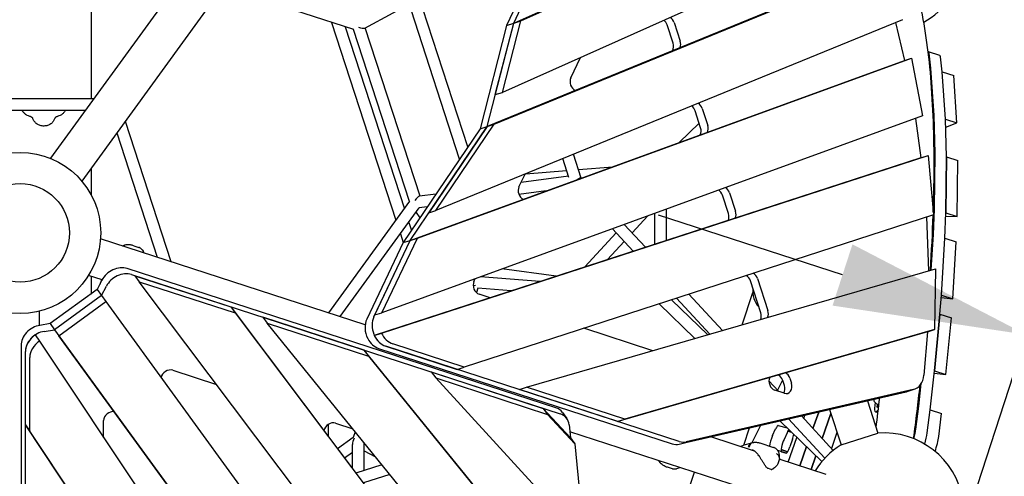
# Model space of a CAD drawing. Extents: x -6344 to 5287, y -6590 to 8377.
# Drawn here: x -1 to 1527, y -378 to 331 of the extents above; entities that cross this region are included whole.
import ezdxf

# ---------------------------------------------------------------- set-up
doc = ezdxf.new("R2010")
doc.units = 0
for name, color, linetype in [('2D', 7, 'Continuous'), ('BEM-SI-AMERICA', 7, 'Continuous'), ('BEM-SI-CANADA', 7, 'Continuous')]:
    doc.layers.add(name, color=color, linetype=linetype)
doc.styles.get("Standard").update_dxf_attribs({"font": 'arial.ttf'})
doc.dimstyles.new('America SI', dxfattribs={"dimscale": 75, "dimtxt": 3.5, "dimasz": 4, "dimexe": 2, "dimexo": 0, "dimgap": 2, "dimtad": 0, "dimdec": 4, "dimlfac": 0.03937, "dimzin": 0, "dimdsep": 46, "dimlunit": 4, "dimtxsty": 'Standard', "dimcen": 2, "dimadec": 0, "dimazin": 0, "dimtfac": 1, "dimtdec": 4, "dimtofl": 0, "dimtmove": 0, "dimatfit": 3, "dimfxl": 2, "dimtolj": 1, "dimtzin": 0, "dimarcsym": 0})
doc.dimstyles.new('Europa SI', dxfattribs={"dimscale": 75, "dimtxt": 3.5, "dimasz": 4, "dimexe": 2, "dimexo": 0, "dimgap": 2, "dimtad": 0, "dimlfac": 0.001, "dimzin": 0, "dimdsep": 46, "dimtxsty": 'Standard', "dimcen": 2, "dimadec": 0, "dimazin": 0, "dimtfac": 1, "dimtofl": 0, "dimtmove": 0, "dimatfit": 3, "dimfxl": 2, "dimtolj": 1, "dimtzin": 0, "dimarcsym": 0})

# ---------------------------------------------------------------- blocks, each defined once
blk = doc.blocks.new('*D43')
at = {"layer": 'BEM-SI-AMERICA', "color": 0, "lineweight": -2}
for p, q in [((1458.6, -473.9), (1607.6, -15.3)), ((1846.6, -250.7), (2172.8, -356.7)), ((3015.4, -630.5), (2689.2, -524.5)), ((3198.1, -1039.1), (3347.1, -580.5))]:
    blk.add_line(p, q, dxfattribs=at)
at = {"layer": 'BEM-SI-AMERICA', "color": 0}
for points in [[(1862, -203.1), (1831.1, -298.2), (1561.3, -158)], [(3030.9, -582.9), (3000, -678), (3300.8, -723.2)]]:
    blk.add_solid(points, dxfattribs=at)
at = {"layer": 'Defpoints', "color": 0}
for p in [(1561.3, -158), (1458.6, -473.9), (3198.1, -1039.1)]:
    blk.add_point(p, dxfattribs=at)
at = {"layer": 'BEM-SI-AMERICA', "color": 0, "insert": (2431, -440.6), "char_height": 262.5, "attachment_point": 5, "rotation": 342.0001}
blk.add_mtext("\\A1;6'", dxfattribs=at)
blk = doc.blocks.new('*D44')
at = {"layer": 'BEM-SI-CANADA', "color": 0, "lineweight": -2}
for p, q in [((1276, -65.3), (990.6, 27.4)), ((1458.6, -473.9), (1607.6, -15.3)), ((3198.1, -1039.1), (3347.1, -580.5)), ((3586.1, -815.9), (3871.4, -908.6))]:
    blk.add_line(p, q, dxfattribs=at)
at = {"layer": 'BEM-SI-CANADA', "color": 0}
for points in [[(1291.4, -17.7), (1260.5, -112.8), (1561.3, -158)], [(3601.5, -768.3), (3570.6, -863.4), (3300.8, -723.2)]]:
    blk.add_solid(points, dxfattribs=at)
at = {"layer": 'Defpoints', "color": 0}
for p in [(1561.3, -158), (1458.6, -473.9), (3198.1, -1039.1)]:
    blk.add_point(p, dxfattribs=at)
at = {"layer": 'BEM-SI-CANADA', "color": 0, "insert": (2431, -440.6), "char_height": 262.5, "attachment_point": 5, "rotation": 342.0001}
blk.add_mtext('\\A1;1.83m', dxfattribs=at)

msp = doc.modelspace()

# ---------------------------------------------------------------- linework, layer by layer
at = {"layer": '2D'}
for p, q in [((674.0890706, 978.8430405), (47.0552488, 115.8050243)), ((722.6300459, 943.5758643), (95.5962654, 80.5379049)), ((960.2222651, 753.9929623), (754.8135534, 322.2126792)), ((765.7832097, 325.776935), (971.1919214, 757.5572181)), ((110.0003618, 589.7268591), (110.000037, 208.5753987)), ((765.7832097, 325.776935), (1281.8837473, 556.2208937)), ((776.7528661, 329.3411909), (1292.8534037, 559.7851496)), ((1325.0667135, 475.8071921), (748.218478, 218.2387899)), ((534.6610121, 318.1122434), (740.0995068, 428.905214)), ((1333.3375553, 414.497153), (724.5542288, 165.3310562)), ((735.5238852, 168.895312), (1344.3072116, 418.0614088)), ((517.9074984, 315.6360279), (314.437733, 381.7473445)), ((681.8729628, 114.7288845), (606.5740409, 346.4751364)), ((694.6441532, 133.6724256), (624.9722718, 348.1004278)), ((483.2426694, 326.8993106), (583.0980899, 19.5759274)), ((1369.0345211, 331.0343663), (645.0713714, 34.7268554)), ((754.8135534, 322.2126792), (713.6196684, 161.8188583)), ((724.5893248, 165.3831141), (765.7832097, 325.776935)), ((737.2488217, 214.674534), (765.7832097, 325.776935)), ((748.218478, 218.2387899), (776.7528661, 329.3411909)), ((754.8135534, 322.2126792), (765.7832097, 325.776935)), ((765.7832097, 325.776935), (776.7528661, 329.3411909)), ((1013.1807316, 294.3524306), (1003.8910371, 322.9430587)), ((1014.8606934, 326.5073146), (1024.1503879, 297.9166864)), ((1358.2640225, 326.6261592), (1372.1874989, 267.6240067)), ((504.4029378, 320.0239244), (596.1758547, 37.5759294)), ((604.2536402, 48.6940491), (517.4732719, 315.7771166)), ((620.4700933, 57.0341676), (535.4947637, 318.5618856)), ((1408.908044, 281.6615404), (1426.6573876, 275.8947501)), ((1412.9363554, 256.012133), (1410.242703, 278.8943231)), ((605.3136371, -11.5388339), (1372.1874989, 267.6240067)), ((616.2832934, -7.974578), (1383.1571552, 271.1882626)), ((854.4649157, 240.5592476), (869.6379413, 272.4537726)), ((1372.1874989, 267.6240066), (1383.1571553, 271.1882624)), ((1383.1571553, 271.1882624), (1400.0314061, 181.574757)), ((1430.6856989, 250.2453427), (1427.9920465, 273.1275328)), ((1418.0928915, 182.5096502), (1412.9363554, 256.012133)), ((1435.842235, 176.7428599), (1430.6856989, 250.2453427)), ((1430.6856989, 250.2453427), (1448.4350424, 244.4785524)), ((1435.842235, 176.7428599), (1430.6856989, 250.2453427)), ((1453.5915785, 170.9760696), (1448.4350424, 244.4785524)), ((737.2488217, 214.674534), (748.218478, 218.2387899)), ((-114.4568289, 208.5753987), (114.4568711, 208.5753987)), ((-101.3790633, 190.5753987), (101.3791056, 190.5753987)), ((1055.8143997, 163.1400037), (1047.2321754, 189.5532713)), ((1058.2018317, 193.1175271), (1066.7840561, 166.7042596)), ((162.997874, 173.3082605), (233.7360912, -44.4015862)), ((1400.0314061, 181.574757), (561.1885384, -123.7867494)), ((645.0713714, 34.7268554), (735.5238852, 168.895312)), ((724.5542288, 165.3310562), (735.5238852, 168.895312)), ((1022.6924394, 140.3983462), (1053.4974778, 170.2707284)), ((1389.1192219, 177.6024266), (1397.7062818, 116.630915)), ((1419.5840615, 123.8032446), (1418.0928915, 182.5096502)), ((1435.842235, 176.7428599), (1453.5915785, 170.9760696)), ((1437.333405, 118.0364543), (1435.842235, 176.7428599)), ((1436.1630128, 164.1140445), (1453.5915785, 170.9760696)), ((149.9201085, 155.3082605), (212.5758222, -37.526198)), ((713.6196684, 161.8188583), (594.3439807, -15.1030897)), ((605.3136371, -11.5388339), (724.5893248, 165.3831141)), ((724.5542288, 165.3310562), (634.101715, 31.1625995)), ((713.6196684, 161.8188583), (724.5893248, 165.3831141)), ((1418.5501975, 37.0474528), (1419.5840615, 123.8032446)), ((1397.7062818, 116.6309151), (549.527195, -158.9609489)), ((560.4968514, -155.396693), (1408.6759381, 120.195171)), ((851.4301742, 86.26394), (841.9885959, 115.3221905)), ((870.6999915, 85.2067504), (858.693427, 122.1592332)), ((1397.7062818, 116.6309151), (1408.6759381, 120.195171)), ((1408.6759381, 120.195171), (1417.2161701, 28.3384201)), ((1437.333405, 118.0364543), (1436.299541, 31.2806625)), ((1436.299541, 31.2806625), (1437.333405, 118.0364543)), ((1437.333405, 118.0364543), (1455.0827486, 112.2696639)), ((1454.0488845, 25.5138722), (1455.0827486, 112.2696639)), ((109.9999447, 100.3628688), (109.9999098, 59.3718781)), ((784.6444262, 91.852062), (847.9368279, 97.015377)), ((866.3744281, 98.5194933), (919.5704753, 102.8591603)), ((773.9585187, 71.3304228), (783.4979499, 91.382826)), ((850.8570085, 88.0279665), (777.1871642, 78.1172112)), ((870.7952988, 85.103676), (870.6772252, 85.2313721)), ((816.0863584, 65.1881411), (773.9676014, 59.5219326)), ((1100.7891671, 62.0476975), (1110.0106608, 33.6669686)), ((478.7708604, -124.0182089), (604.522015, 49.0634354)), ((645.2217125, 60.3639865), (619.531279, 56.9078695)), ((1099.0410045, 30.1027127), (1089.8195107, 58.4834416)), ((496.7708599, -129.8667633), (619.247262, 38.7075701)), ((614.2298597, 31.8017072), (620.3172512, 23.4231321)), ((631.7560306, 40.3903043), (619.2472119, 38.7075012)), ((630.3741674, 40.2044032), (631.0259247, 39.3073363)), ((634.101715, 31.1625995), (645.0713714, 34.7268554)), ((1002.8457291, -11.667881), (1002.8458613, 36.9884692)), ((1417.02817, -2.4465321), (1418.5501975, 37.0474528)), ((1434.7775136, -8.2133224), (1436.299541, 31.2806625)), ((1436.299541, 31.2806625), (1454.0488845, 25.5138722)), ((603.0512433, 16.4156591), (607.1300197, 3.8624762)), ((1417.2161701, 28.3384201), (689.1510342, -208.2258044)), ((973.9409865, 26.4663125), (949.4775292, 0.0092798)), ((984.8457132, -17.5164783), (984.8458435, 30.4359756)), ((1406.2465147, 24.77414), (1409.4028456, -58.6720764)), ((1436.1041227, 26.2098945), (1454.0488845, 25.5138722)), ((924.9619984, 0.0092938), (876.0791634, -52.8571)), ((951.2581222, -28.4298184), (918.993674, 6.4640036)), ((970.1098646, -22.3044766), (937.3354256, 13.1408976)), ((535.3655723, -142.4069455), (124.6779956, -8.9664629)), ((594.3439807, -15.1030897), (537.8829555, -133.7872353)), ((548.8526118, -130.2229795), (605.3136371, -11.5388339)), ((550.218882, -127.3510053), (605.3136371, -11.5388339)), ((561.1885384, -123.7867494), (616.2832934, -7.974578)), ((589.9734785, -1.5843429), (594.3588293, -15.0810648)), ((594.3439807, -15.1030897), (605.3136371, -11.5388339)), ((605.3136371, -11.5388339), (616.2832934, -7.974578)), ((937.2197562, -13.2474034), (911.1233196, -41.4704901)), ((1413.6851527, -57.4289865), (1417.02817, -2.4465321)), ((1429.4030653, -96.6066304), (1434.7775136, -8.2133224)), ((1429.4030653, -96.6066304), (1434.7775136, -8.2133224)), ((1434.7775136, -8.2133224), (1452.5268571, -13.9801127)), ((1447.1524088, -102.3734207), (1452.5268571, -13.9801127)), ((176.234592, -19.7909616), (184.2594108, -22.3983676)), ((189.2596903, -26.0312629), (191.1819469, -28.6770058)), ((831.0286043, -271.4499161), (165.8322064, -55.3158037)), ((831.6915322, -67.2796084), (747.5221642, -55.9562667)), ((785.9070988, -239.663583), (1420.3867164, -55.4836225)), ((1420.3867165, -55.4836226), (1418.5848163, -149.7046657)), ((127.2492839, -72.8896586), (106.1369788, -66.0298548)), ((109.9998019, -67.2849621), (109.9997784, -94.8398482)), ((126.977544, -73.4064541), (119.508149, -87.9315864)), ((126.305248, -72.5829227), (123.4941672, -80.1802972)), ((172.6118676, -64.6471491), (837.8082654, -280.7812615)), ((177.8282216, -66.3420351), (184.6078827, -75.6733805)), ((177.8282216, -66.3420351), (326.8944502, -114.7762977)), ((923.227863, -1057.3541029), (184.6078827, -75.6733805)), ((184.6078827, -75.6733805), (333.6741114, -124.1076431)), ((704.1548467, -75.4006919), (706.2592716, -70.9770763)), ((806.2273065, -75.5534901), (714.290769, -68.0533939)), ((1149.1832379, -124.2186117), (1133.0329938, -74.5134652)), ((1144.0026502, -70.9492093), (1160.1528943, -120.6543558)), ((119.508149, -87.9315864), (46.6967324, -140.8323771)), ((119.508149, -87.9315864), (126.2878102, -97.2629318)), ((126.2878102, -97.2629318), (133.7572052, -82.7377995)), ((710.2053116, -85.7799031), (707.965232, -92.674161)), ((761.7998541, -89.9889373), (710.1560845, -85.7758872)), ((126.2878102, -97.2629318), (53.4763693, -150.1637264)), ((60.2560305, -159.4950718), (133.0674714, -106.5942772)), ((126.2878102, -97.2629318), (133.0674714, -106.5942772)), ((133.0674714, -106.5942772), (863.5331726, -1111.9920815)), ((729.0561107, -100.6280929), (712.1141276, -95.1233391)), ((1066.820714, -158.1185545), (1010.7393042, -103.7347693)), ((1070.2530682, -157.1221933), (1018.5438088, -101.1989157)), ((1089.5808072, -151.5116392), (1037.3955512, -95.0735739)), ((1120.4295097, -142.5567215), (1136.7160706, -92.4318412)), ((1427.0822574, -126.0064648), (1429.4030653, -96.6066304)), ((1429.1215505, -100.1728397), (1447.1524088, -102.3734207)), ((1429.4030653, -96.6066304), (1447.1524088, -102.3734207)), ((30.0000039, -143.5462689), (30.0000038, -121.3466098)), ((326.8944502, -114.7762977), (898.7969917, -874.8771814)), ((326.8944502, -114.7762977), (333.6741114, -124.1076431)), ((1046.9213207, -163.8950513), (991.3722935, -110.027533)), ((333.6741114, -124.1076431), (905.5766529, -884.2085268)), ((533.7035986, -181.9722594), (376.3953383, -130.8600145)), ((376.3953383, -130.8600145), (383.1749995, -140.19136)), ((550.218882, -127.3510053), (561.1885384, -123.7867494)), ((1427.0822574, -126.0064648), (1418.7519277, -214.0390214)), ((1418.7519277, -214.0390214), (1427.0822574, -126.0064648)), ((1427.0822574, -126.0064648), (1444.8316009, -131.7732551)), ((1436.5012712, -219.8058117), (1444.8316009, -131.7732551)), ((46.6967324, -140.8323771), (30.5743339, -143.4477326)), ((37.3539951, -152.7790781), (53.4763693, -150.1637264)), ((46.6967324, -140.8323771), (53.4763871, -150.1637135)), ((53.4763693, -150.1637264), (783.9420706, -1155.5615306)), ((53.4763693, -150.1637264), (60.2560305, -159.4950718)), ((383.1749995, -140.19136), (540.4832597, -191.3036049)), ((891.9169316, -767.209225), (383.1749995, -140.19136)), ((981.8807681, -182.7753526), (874.6792284, -147.9436522)), ((1418.5848163, -149.7046657), (938.2112668, -289.1499352)), ((1407.61516, -153.2689215), (1418.5848163, -149.7046657)), ((23.2950507, -158.4305354), (30.0747119, -167.7618808)), ((30.0747119, -167.7618808), (722.573893, -1209.3071182)), ((790.7217318, -1164.892876), (60.2560305, -159.4950718)), ((549.527195, -158.9609489), (560.4968514, -155.396693)), ((1407.61516, -153.2689215), (927.2416104, -292.7141911)), ((1407.61516, -153.2689215), (1402.2868347, -220.8717176)), ((1.3624472, -174.810499), (1.3630183, -1101.1870261)), ((882.4727963, -611.825794), (533.7035986, -181.9722594)), ((533.7035986, -181.9722594), (540.4832597, -191.3036049)), ((556.2505269, -179.3010366), (1011.6307904, -327.2622409)), ((1022.6004468, -323.697985), (567.2201832, -175.7367807)), ((567.2201832, -175.7367807), (678.1813779, -211.7900603)), ((689.1510342, -208.2258044), (578.1898396, -172.1725249)), ((8.1426795, -1110.5183715), (8.1421084, -184.1418445)), ((8.1421787, -298.1406586), (8.1421084, -184.1418445)), ((14.9218399, -307.472004), (14.9217696, -193.4731899)), ((540.4832597, -191.3036049), (889.2524575, -621.1571394)), ((236.7925877, -213.192625), (304.6723539, -235.2479655)), ((678.1813779, -211.7900603), (689.1510342, -208.2258044)), ((637.9519728, -215.8444059), (811.6856637, -272.2935647)), ((637.9519728, -215.8444059), (644.7316339, -225.1757513)), ((644.7316339, -225.1757513), (818.4653248, -281.6249101)), ((875.0275919, -475.960362), (644.7316339, -225.1757513)), ((1183.0171651, -228.3751598), (1175.269857, -244.1838719)), ((1185.8341721, -237.0181485), (1183.1859775, -228.8678754)), ((1194.1556339, -225.3036196), (1196.8038285, -233.4538927)), ((1411.9318174, -274.6854035), (1418.7519277, -214.0390214)), ((1418.3525008, -217.5908401), (1436.5012712, -219.8058117)), ((1418.7519277, -214.0390214), (1436.5012712, -219.8058117)), ((774.9374424, -243.2278388), (785.9070988, -239.663583)), ((927.2416104, -292.7141911), (774.9374424, -243.2278388)), ((938.2112668, -289.1499352), (785.9070988, -239.663583)), ((1385.5638407, -243.1883413), (1033.5755244, -324.2812596)), ((1177.1560636, -246.2237938), (1161.8756049, -229.6980625)), ((1185.5455202, -248.9496786), (1171.0478588, -244.2391287)), ((1376.1974998, -246.3084081), (1387.1671562, -242.7441522)), ((1394.1824738, -268.9186131), (1398.1108166, -233.9866598)), ((1303.0410183, -263.2373917), (1374.5941844, -246.7525972)), ((811.6856637, -272.2935647), (853.690255, -318.035162)), ((811.6856637, -272.2935647), (818.4653248, -281.6249101)), ((1035.0468673, -324.9792927), (1302.9143082, -263.2665838)), ((1255.8152089, -274.1175218), (1273.7023067, -329.1683481)), ((1314.5092963, -260.5952695), (1330.7656977, -310.6273284)), ((1329.616622, -270.311461), (1330.0469238, -266.1892618)), ((1332.3834511, -267.0983559), (1330.325351, -270.5862638)), ((1389.7201307, -304.6252637), (1394.1824738, -268.9186131)), ((1407.4694743, -310.392054), (1411.9318174, -274.6854035)), ((1407.4694743, -310.392054), (1411.9318174, -274.6854035)), ((1411.9318174, -274.6854035), (1429.6811609, -280.4521938)), ((818.4653248, -281.6249101), (860.4699162, -327.3665074)), ((841.286503, -278.7307476), (848.0661642, -288.062093)), ((927.2416104, -292.7141911), (938.2112668, -289.1499352)), ((1248.4814677, -349.87522), (1192.0219376, -288.8145509)), ((1261.6975666, -337.6549611), (1212.2321721, -284.1584109)), ((1215.7040121, -287.9131866), (1217.4523805, -282.9557519)), ((1230.0249231, -303.4011725), (1238.9850949, -277.9949319)), ((1238.9850949, -277.9949319), (1230.0249231, -303.4011725)), ((1257.8869724, -280.4937541), (1244.345834, -318.8891584)), ((1244.345834, -318.8891584), (1257.8869724, -280.4937541)), ((1330.932159, -279.0566392), (1327.0138642, -277.7835789)), ((1425.2188178, -316.1588443), (1429.6811609, -280.4521938)), ((637.8707723, -1245.2765332), (8.1421787, -298.1406586)), ((8.1421787, -298.1406586), (14.9218399, -307.472004)), ((129.5845039, -317.4284115), (129.5844877, -291.0841432)), ((478.2298912, -315.9123201), (478.2298897, -297.061175)), ((489.4092994, -295.2722769), (516.0171983, -303.9176554)), ((851.7142064, -297.8651377), (853.690255, -318.035162)), ((1122.7949717, -329.4406568), (1131.4618661, -302.7666985)), ((1148.4820687, -298.8454948), (1135.3484923, -325.6451167)), ((1167.5143361, -314.6828227), (1172.1542804, -304.34918)), ((1176.1521213, -298.8140867), (1190.0051621, -302.647642)), ((1243.963464, -354.9725874), (1178.8658455, -291.8455206)), ((644.6504335, -1254.6078786), (14.9218399, -307.472004)), ((516.9438355, -317.3685135), (492.6214462, -335.0397638)), ((519.7995928, -308.5794078), (516.9438355, -317.3685136)), ((1120.6989365, -395.6810177), (852.7683547, -308.6250945)), ((853.690255, -318.035162), (860.4699162, -327.3665074)), ((1139.240028, -338.6176501), (1071.4521841, -316.5920444)), ((1189.9036239, -310.1159703), (1185.2636797, -320.449613)), ((1191.0565208, -307.762826), (1196.9645124, -309.3963278)), ((1191.4756205, -307.0194323), (1195.7250113, -308.1943473)), ((1191.7989627, -355.6950831), (1205.2826263, -317.4626464)), ((1198.2655778, -320.2945693), (1194.1477932, -331.9703973)), ((1267.3733603, -309.689854), (1258.666745, -334.3771443)), ((1273.7023067, -329.1683481), (1330.7656977, -310.6273284)), ((515.6149582, -365.5998462), (515.6149582, -328.4595589)), ((533.6149582, -368.7675667), (533.6149582, -325.8124278)), ((860.4699162, -327.3665074), (875.0275919, -475.960362)), ((1022.605868, -327.8455154), (1034.7864856, -325.0392808)), ((1121.8062257, -329.8845476), (1118.1562722, -331.7671225)), ((1123.5173925, -329.1935547), (1135.3617717, -325.6411339)), ((1147.5995932, -326.0876248), (1168.8603423, -332.9956625)), ((1209.5482046, -361.4621614), (1220.0241675, -331.7579506)), ((1220.0241675, -331.7579506), (1209.5482046, -361.4621614)), ((515.6149582, -340.583223), (503.4450709, -349.4251637)), ((533.6149582, -337.9944716), (551.4857831, -347.6322284)), ((1188.3604603, -341.9591719), (1175.4607567, -337.7680347)), ((1250.8312113, -374.8758234), (1177.8550724, -351.1644385)), ((1180.6917966, -336.3132353), (1190.7695264, -339.5875081)), ((1190.7695283, -339.5875049), (1180.6917969, -336.3132316)), ((1181.2468522, -339.6479438), (1188.362195, -341.9597317)), ((1234.7657087, -346.0532547), (1227.2974466, -367.2292397)), ((1227.2974466, -367.2292397), (1234.7657087, -346.0532547)), ((561.3282691, -359.7629653), (521.0661728, -372.8449147)), ((1012.3345928, -366.3956322), (1004.3097898, -363.78823)), ((1021.6255189, -365.385046), (1018.515261, -366.3956296)), ((1165.4802085, -367.1213909), (1159.4003264, -365.145917)), ((1177.2236724, -353.6700862), (1176.1433965, -356.9948298)), ((573.4807266, -374.7407123), (532.5089723, -388.0532436)), ((1039.4987925, -391.6358575), (1046.0638735, -371.4306157))]:
    msp.add_line(p, q, dxfattribs=at)
for centre, radius in [((0.0000002, 0.0000003), 125), ((0, 0), 76.5), ((0, 0), 76.5)]:
    msp.add_circle(centre, radius, dxfattribs=at)
for centre, radius, start, end in [((1339.7321538, 435.3053701), 125, 299.9491750276, 350.15395179), ((1339.7321759, -435.3053567), 125, 9.8460481022, 94.1135252718), ((1126.3902088, -338.7720163), 10, 106.6952811861, 117.2838015146), ((1339.7321759, -435.3053567), 125, 121.8864747282, 148.1134631758), ((1159.7093437, -364.1948606), 1, 224.8958685418, 251.9999811242), ((1165.7892258, -366.1703345), 1, 251.9999809138, 285.3303209313)]:
    msp.add_arc(centre, radius, start, end, dxfattribs=at)
for centre, major_axis, ratio, start_param, end_param in [((994.0661464, 319.7507377), (-4.0172193, 12.3637352), 0.79465444, 4.712390585, 5.4171091398), ((1005.0358028, 323.3149936), (-4.0172193, 12.3637352), 0.79465444, 4.712390585, 5.538012291), ((524.6155388, 322.9201002), (10.5938641, -4.2438992), 0.2801428654, 4.8580151013, 6.0536406896), ((1003.3558409, 291.1601095), (-4.0172193, 12.3637352), 0.79465444, 3.7830279976, 4.712390585), ((1014.3254972, 294.7243654), (4.0172193, -12.3637352), 0.79465444, 0.7522635877, 1.5707979314), ((1399.6380009, 253.1296933), (9.2700431, 28.5318471), 0.1875998983, 5.896119397, 6.305223277), ((1417.3873445, 247.362903), (9.2700431, 28.5318471), 0.1875998983, 5.896119397, 6.2831853072), ((863.8576143, 233.1400652), (-4.0172193, 12.3637352), 0.79465444, 0.6981333054, 2.5075364261), ((1048.3769411, 189.9252061), (-4.0172193, 12.3637352), 0.79465444, 4.712390585, 5.551492027), ((1037.4072847, 186.3609503), (-4.0172193, 12.3637352), 0.79465444, 4.712390585, 5.4625173928), ((1045.9895091, 159.9476827), (-4.0172193, 12.3637352), 0.79465444, 3.8124652244, 4.712390585), ((1056.9591654, 163.5119385), (4.0172193, -12.3637352), 0.79465444, 0.7209427294, 1.5707979314), ((862.7508862, 80.5469654), (7.9460038, 4.6579668), 0.1273146646, 0.0279356921, 1.3192325452), ((783.3512173, 63.9112404), (-4.0172193, 12.3637352), 0.79465444, 0.6981333054, 2.4762155678), ((1079.9946201, 55.2911206), (-4.0172193, 12.3637352), 0.79465444, 4.712390585, 5.5257001247), ((1090.9642764, 58.8553765), (-4.0172193, 12.3637352), 0.79465444, 4.712390585, 5.5705918563), ((614.2302982, 47.1136556), (6.0761256, 9.6602975), 0.2801431079, 0.2295448679, 1.4251924865), ((1100.1857702, 30.4746476), (4.0172193, -12.3637352), 0.79465444, 0.6931615293, 1.5707979314), ((1089.2161139, 26.9103917), (-4.0172193, 12.3637352), 0.79465444, 3.834751379, 4.712390585), ((151.8196472, -80.2302641), (-24.270458, -17.6336289), 0.7946535114, 3.6651898388, 5.2783449683), ((158.5993083, -89.5616095), (24.270458, 17.6336289), 0.7946535114, 0.5235971852, 2.1367523148), ((713.5475453, -82.8198743), (-4.0172193, 12.3637352), 0.79465444, 0.6981333054, 2.6179954826), ((1123.2081032, -77.7057862), (-4.0172193, 12.3637352), 0.79465444, 4.712390585, 5.5900214257), ((1134.1777595, -74.1415304), (-4.0172193, 12.3637352), 0.79465444, 4.712390585, 5.5900242295), ((703.8447947, -76.2309474), (9.5968518, 1.5199926), 0.557536484, 4.5310912955, 4.8911311525), ((1161.1441874, -94.2459258), (-9.2705062, 28.5316967), 0.79465444, 1.0465207426, 2.0950751203), ((1150.3280036, -123.8466769), (4.0172193, -12.3637352), 0.79465444, 0.7108562827, 1.5707979314), ((559.5584138, -150.9084254), (9.2705062, -28.5316967), 0.79465444, 3.839725959, 4.9164710585), ((570.5280702, -147.3441695), (-9.2705062, 28.5316967), 0.79465444, 0.6981333054, 2.6179954826), ((1139.3583473, -127.4109327), (4.0172193, -12.3637352), 0.79465444, 0.7517595323, 1.5707979314), ((29.387593, -169.1826714), (-24.270458, -17.6336289), 0.7946535114, 4.1464298117, 5.7595849412), ((36.1672542, -178.5140168), (24.270458, 17.6336289), 0.7946535114, 1.5244126028, 2.6179922876), ((36.1672542, -178.5140168), (24.270458, 17.6336289), 0.7946535114, 1.0048371581, 2.6179922876), ((42.9469153, -187.8453622), (24.270458, 17.6336289), 0.7946535114, 1.5244126028, 2.6179922876), ((559.5584138, -150.9084254), (9.2705062, -28.5316967), 0.79465444, 4.9208102839, 5.7595881362), ((570.5280702, -147.3441695), (9.2705062, -28.5316967), 0.79465444, 4.864932881, 5.7595881362), ((581.4977265, -143.7799137), (-9.2705062, 28.5316967), 0.79465444, 1.7233402274, 2.6179954826), ((230.7204786, -223.9888912), (10.5171985, 7.6412392), 0.7946535114, 0.5235971852, 2.4484283767), ((1172.4812765, -231.9356639), (-4.0172193, 12.3637352), 0.79465444, 0.6680149197, 2.6179954826), ((1173.3610869, -232.0601964), (-4.0172193, 12.3637352), 0.79465444, 4.712390585, 5.6100569162), ((1184.3307432, -228.4959406), (4.0172193, -12.3637352), 0.79465444, 1.5707979314, 2.4232877581), ((1377.89665, -214.2124555), (9.2705062, -28.5316967), 0.79465444, 6.2134084304, 7.3733449916), ((1176.0092815, -240.2104695), (4.0172193, -12.3637352), 0.79465444, 0.5896580448, 1.5707979314), ((1186.9789378, -236.6462137), (4.0172193, -12.3637352), 0.79465444, 5.7595881362, 7.8539832386), ((1366.9269937, -217.7767114), (9.2705062, -28.5316967), 0.79465444, 6.2134084304, 6.2831853072), ((817.016045, -296.3643765), (24.270458, 17.6336289), 0.7946535114, 0, 0.5235971852), ((1336.2839073, -249.2517318), (-9.2700431, -28.5318471), 0.1875998983, 5.2915977807, 6.8731011655), ((1330.7011771, -268.2163718), (-0.9579045, -2.9482909), 0.1875998983, 5.5617628864, 6.9836692655), ((141.7287175, -288.6454179), (10.5171985, 7.6412392), 0.7946535114, 0.6931583147, 2.6179922876), ((823.7957062, -305.6957219), (24.270458, 17.6336289), 0.7946535114, 5.8468514038, 6.8067824924), ((483.3371904, -306.0685431), (10.5171985, 7.6412392), 0.7946535114, 0.5235971852, 2.4617166886), ((1172.1544716, -311.1837103), (4.0170187, 12.3638004), 0.1875998983, 0.0082912685, 1.0471975422), ((1189.9038152, -316.9505007), (4.0170187, 12.3638004), 0.1875998983, 0.3989827654, 1.0471975422), ((1379.348085, -323.8245133), (9.2700431, 28.5318471), 0.1875998983, 4.928346639, 5.5097116194), ((524.6149581, -322.9197285), (-6.0714803, -11.9159511), 0.5575365154, 4.6257173179, 5.4528237697), ((1167.5145274, -321.5173531), (4.0170187, 12.3638004), 0.1875998983, 1.0471975422, 2.5111044587), ((1185.2638709, -327.2841434), (-4.0170187, -12.3638004), 0.1875998983, 4.1887901958, 6.2831852707), ((1196.4952636, -317.9195435), (-4.0170187, -12.3638004), 0.1875998983, 1.4387385157, 2.0612797434), ((1397.0974285, -329.5913037), (-9.2700431, -28.5318471), 0.1875998983, 1.693638271, 2.3681189658), ((1397.0974285, -329.5913037), (9.2700431, 28.5318471), 0.1875998983, 4.8352309244, 5.5097116194), ((1414.846772, -335.358094), (9.2700431, 28.5318471), 0.1875998983, 4.6421554144, 5.5097116194), ((1014.9386774, -298.8696296), (9.2705062, -28.5316967), 0.79465444, 5.7595881362, 6.2134084304), ((1025.9083337, -295.3053738), (9.2705062, -28.5316967), 0.79465444, 5.7595881362, 6.2134084304), ((1192.3774791, -329.5953715), (-4.0170187, -12.3638004), 0.1875998983, -0.0000000365, 1.4387385157)]:
    msp.add_ellipse(centre, major_axis=major_axis, ratio=ratio, start_param=start_param, end_param=end_param, dxfattribs=at)
for points, knots in [([(1416.8051625, 32.7591218), (1418.5590591, 86.215811), (1418.5066351, 135.9105467), (1414.6755419, 228.7792843), (1410.7837426, 271.6939376), (1398.9750475, 348.7783095), (1391.0745347, 382.9491637), (1380.9295431, 412.7603765)], [0.99509328801, 0.99509328801, 0.99509328801, 0.99509328801, 1.10280658315, 1.10280658315, 1.21392809048, 1.21392809048, 1.32504959781, 1.32504959781, 1.32504959781, 1.32504959781]), ([(15.18234, 180.9270833), (13.7852401, 181.2592837), (12.4261219, 181.7490747), (9.8604121, 183.0343505), (8.6537006, 183.8301677), (6.4770471, 185.7058208), (5.5073156, 186.7862934), (4.1550485, 188.79865), (3.6841046, 189.6668691), (3.3028649, 190.5753987)], [1.84336552037, 1.84336552037, 1.84336552037, 1.84336552037, 2.10301094702, 2.10301094702, 2.36265637366, 2.36265637366, 2.62230180031, 2.62230180031, 2.7987383447, 2.7987383447, 2.7987383447, 2.7987383447]), ([(70.0295336, 190.5753987), (69.6482883, 189.6668479), (69.1773346, 188.7986091), (67.8250512, 186.7862337), (66.8553159, 185.7057602), (64.6786544, 183.8301067), (63.4719386, 183.03429), (60.9062203, 181.7490169), (59.5470979, 181.2592279), (58.149994, 180.9270302)], [0.34285159381, 0.34285159381, 0.34285159381, 0.34285159381, 0.51929201344, 0.51929201344, 0.77893802016, 0.77893802016, 1.03858402688, 1.03858402688, 1.29823003359, 1.29823003359, 1.29823003359, 1.29823003359]), ([(19.8905661, 177.2180603), (19.7977755, 177.5004423), (19.6665543, 177.7885842), (19.3132363, 178.3691444), (19.0908357, 178.6613847), (18.5476685, 179.229458), (18.2268234, 179.5050143), (17.492585, 180.0130211), (17.0792675, 180.2452574), (16.1788918, 180.6417601), (15.691965, 180.8059054), (15.18234, 180.9270833)], [0.2725662932, 0.2725662932, 0.2725662932, 0.2725662932, 0.4776984612, 0.4776984612, 0.6828306292, 0.6828306292, 0.8879627972, 0.8879627972, 1.0930949652, 1.0930949652, 1.2982271332, 1.2982271332, 1.2982271332, 1.2982271332]), ([(53.4417503, 177.2180141), (52.9261026, 175.6488041), (52.1452143, 174.1752501), (50.1228793, 171.47873), (48.8601815, 170.2732436), (45.9606158, 168.2321989), (44.3064293, 167.4209165), (40.771803, 166.2839979), (38.8848256, 165.976594), (35.0796481, 165.912798), (33.1608793, 166.1629204), (29.5027072, 167.2153002), (27.7612351, 168.0129219), (24.671666, 170.0894939), (23.3122484, 171.3526809), (21.2048827, 174.1419326), (20.4120616, 175.6310368), (19.8905661, 177.2180603)], [0.2725691936, 0.2725691936, 0.2725691936, 0.2725691936, 0.5678712598, 0.5678712598, 0.8795091929, 0.8795091929, 1.209288653, 1.209288653, 1.5510897124, 1.5510897124, 1.8969095681, 1.8969095681, 2.2394901336, 2.2394901336, 2.5703723946, 2.5703723946, 2.8690263604, 2.8690263604, 2.8690263604, 2.8690263604]), ([(58.149994, 180.9270302), (57.6403684, 180.8058535), (57.1534407, 180.6417094), (56.253063, 180.2452086), (55.8397443, 180.0129731), (55.1055033, 179.5049675), (54.7846568, 179.2294116), (54.2414869, 178.6613388), (54.0190849, 178.3690985), (53.6657643, 177.7885382), (53.534542, 177.5003962), (53.4417503, 177.2180141)], [1.84336262, 1.84336262, 1.84336262, 1.84336262, 2.048494788, 2.048494788, 2.253626956, 2.253626956, 2.458759124, 2.458759124, 2.663891292, 2.663891292, 2.86902346, 2.86902346, 2.86902346, 2.86902346]), ([(1412.3401436, -57.8194224), (1414.2432477, -28.361977), (1415.6755512, 0.1482703), (1416.638828, 27.8338456), (1416.644391, 27.994159), (1416.6499378, 28.1544389)], [0.936467927847, 0.936467927847, 0.936467927847, 0.936467927847, 0.991685075826, 0.991685075826, 0.992006740329, 0.992006740329, 0.992006740329, 0.992006740329]), ([(162.4943532, -18.8875958), (162.3790798, -18.9139299), (162.2650835, -18.946116), (161.4204938, -19.2314097), (160.7609404, -19.7215345), (160.1935183, -20.4493874), (160.1761376, -20.4720427), (160.1588794, -20.4949009)], [-0.8410274859, -0.8410274859, -0.8410274859, -0.8410274859, -0.78098865343, -0.78098865343, -0.39052660367, -0.39052660367, -0.37809929971, -0.37809929971, -0.37809929971, -0.37809929971]), ([(176.234592, -19.7909616), (175.4156958, -19.5248877), (174.5834484, -19.2902596), (172.8749539, -18.8885708), (172.0000273, -18.7220616), (170.2104939, -18.4721765), (169.2958825, -18.388708), (167.4272981, -18.3234949), (166.4751725, -18.3414163), (164.5226262, -18.5062083), (163.5179485, -18.6537549), (162.4943532, -18.8875956)], [0.87556012366, 0.87556012366, 0.87556012366, 0.87556012366, 1.07409507452, 1.07409507452, 1.27263002538, 1.27263002538, 1.47116497624, 1.47116497624, 1.66969992711, 1.66969992711, 1.86823487797, 1.86823487797, 1.86823487797, 1.86823487797]), ([(189.2596903, -26.0312629), (189.0210202, -25.7027638), (188.7543015, -25.3781696), (188.1702213, -24.7556258), (187.8528946, -24.4578402), (187.1812556, -23.906102), (186.8270819, -23.652268), (186.1010735, -23.1991432), (185.729408, -22.9998616), (184.9884562, -22.6579803), (184.6192827, -22.5152964), (184.2594108, -22.3983676)], [7.0178225625368, 7.0178225625368, 7.0178225625368, 7.0178225625368, 7.0193423369484, 7.0193423369484, 7.02086211136, 7.02086211136, 7.0223818857715, 7.0223818857715, 7.0239016601831, 7.0239016601831, 7.0254214345946, 7.0254214345946, 7.0254214345946, 7.0254214345946]), ([(191.6659835, -30.7321796), (191.7007398, -30.4077777), (191.6974137, -30.0888542), (191.5741406, -29.3863471), (191.4197849, -29.0043597), (191.1819469, -28.6770058)], [12.85409610281, 12.85409610281, 12.85409610281, 12.85409610281, 13.12411554112, 13.12411554112, 13.45585464265, 13.45585464265, 13.45585464265, 13.45585464265]), ([(1332.316747, -267.2114009), (1331.4416386, -266.9130789), (1330.5841473, -266.5165275), (1328.9544086, -265.5361646), (1328.1728845, -264.93445), (1326.8242866, -263.5918508), (1326.241429, -262.8390466), (1325.3449461, -261.2373161), (1325.0188761, -260.371134), (1324.7719984, -259.0767924), (1324.726529, -258.6601057), (1324.7159062, -258.243817)], [0.1874886282, 0.1874886282, 0.1874886282, 0.1874886282, 2.9739451642, 2.9739451642, 5.8990845471, 5.8990845471, 8.7900679908, 8.7900679908, 11.6414872115, 11.6414872115, 12.9610616284, 12.9610616284, 12.9610616284, 12.9610616284]), ([(1130.059308, -332.6164671), (1130.0611206, -332.6031573), (1130.0629568, -332.5898553), (1130.2421461, -331.3090332), (1130.6326001, -330.1253699), (1131.780827, -328.0886717), (1132.5190393, -327.2481631), (1134.0806514, -326.1193443), (1134.8468345, -325.7618683), (1135.6570363, -325.5601493)], [-0.0041933269, -0.0041933269, -0.0041933269, -0.0041933269, 0, 0, 0.3998102156, 0.3998102156, 0.7904862464, 0.7904862464, 1.102989121, 1.102989121, 1.102989121, 1.102989121]), ([(1137.4223437, -325.1952757), (1137.3965458, -325.1992423), (1137.3707659, -325.2033631), (1136.3020503, -325.3807121), (1135.3102519, -325.8031501), (1133.5408244, -327.0991361), (1132.7800864, -327.9602449), (1131.5923135, -330.0117068), (1131.1765911, -331.1824044), (1130.9624544, -332.4322541)], [-1.1816115387, -1.1816115387, -1.1816115387, -1.1816115387, -1.1719612524, -1.1719612524, -0.7812607243, -0.7812607243, -0.3906043253, -0.3906043253, 0, 0, 0, 0]), ([(1135.6570356, -325.5601484), (1135.7664388, -325.5329103), (1135.8761418, -325.5064514), (1136.0961354, -325.4551216), (1136.2064261, -325.4302507), (1136.4275814, -325.3821268), (1136.5384462, -325.3588739), (1136.7607346, -325.314016), (1136.8721583, -325.2924111), (1137.0955477, -325.2508797), (1137.2075134, -325.2309531), (1137.3197408, -325.211881)], [6.135189029847, 6.135189029847, 6.135189029847, 6.135189029847, 6.144883787668, 6.144883787668, 6.154578545489, 6.154578545489, 6.164273303309, 6.164273303309, 6.17396806113, 6.17396806113, 6.183662818951, 6.183662818951, 6.183662818951, 6.183662818951]), ([(1137.4223437, -325.1952757), (1138.1115565, -325.0893031), (1138.80733, -325.0178742), (1140.200028, -324.9447398), (1140.8968993, -324.9430149), (1142.2807477, -325.0063776), (1142.9674406, -325.0713898), (1144.3233264, -325.262829), (1144.9938072, -325.3894314), (1146.3135688, -325.6984003), (1146.9628569, -325.8807366), (1147.5995932, -326.0876248)], [2.28643998978, 2.28643998978, 2.28643998978, 2.28643998978, 2.46896229786, 2.46896229786, 2.65148460594, 2.65148460594, 2.83400691403, 2.83400691403, 3.01652922211, 3.01652922211, 3.1990515302, 3.1990515302, 3.1990515302, 3.1990515302]), ([(1170.2280592, -333.5157904), (1170.1372028, -333.4759516), (1170.0462182, -333.4371665), (1169.8640721, -333.361682), (1169.7729107, -333.3249826), (1169.5904859, -333.2536432), (1169.4992227, -333.2190033), (1169.3166648, -333.1517525), (1169.2253702, -333.1191417), (1169.0428153, -333.0559151), (1168.951555, -333.0252993), (1168.8603423, -332.9956625)], [0, 0, 0, 0, 0.02516121669, 0.02516121669, 0.05032243337, 0.05032243337, 0.07548365005, 0.07548365005, 0.10064486674, 0.10064486674, 0.12580608342, 0.12580608342, 0.12580608342, 0.12580608342]), ([(1178.0574969, -349.6482189), (1178.1475066, -348.7094151), (1178.1973708, -347.7521957), (1178.1648696, -345.7592022), (1178.0851121, -344.7223264), (1177.6748053, -342.4897233), (1177.343177, -341.290916), (1176.2072779, -338.7960836), (1175.3896053, -337.4981131), (1173.1970726, -335.2201825), (1171.8500188, -334.2578765), (1170.3589407, -333.5738368), (1170.2935594, -333.544511), (1170.2280592, -333.5157904)], [2.7451966436, 2.7451966436, 2.7451966436, 2.7451966436, 3.031931897, 3.031931897, 3.3186671505, 3.3186671505, 3.6054024039, 3.6054024039, 3.8921376573, 3.8921376573, 4.1663273193, 4.1663273193, 4.1788729108, 4.1788729108, 4.1788729108, 4.1788729108]), ([(1146.2543958, -345.7882821), (1145.6560969, -344.896821), (1145.0272258, -344.0556913), (1143.7265031, -342.4917272), (1143.0534248, -341.7670516), (1141.6700806, -340.4403366), (1140.9614131, -339.8402885), (1139.5301125, -338.7825083), (1138.8071365, -338.3241955), (1137.3561223, -337.5542979), (1136.6304735, -337.2440125), (1135.9089954, -337.0095899)], [2.8064784527, 2.8064784527, 2.8064784527, 2.8064784527, 3.1905282068, 3.1905282068, 3.5745779609, 3.5745779609, 3.958627715, 3.958627715, 4.3426774692, 4.3426774692, 4.7267272233, 4.7267272233, 4.7267272233, 4.7267272233]), ([(1146.5133026, -345.0463684), (1146.4267312, -345.1343122), (1146.35549, -345.2260652), (1146.251688, -345.4068603), (1146.2201194, -345.4941737), (1146.2011996, -345.6528033), (1146.2140291, -345.7226028), (1146.2506143, -345.7825442), (1146.2528881, -345.7860721), (1146.2552462, -345.7895411)], [0, 0, 0, 0, 0.03906431986, 0.03906431986, 0.078128327, 0.078128327, 0.11719234741, 0.11719234741, 0.11967827122, 0.11967827122, 0.11967827122, 0.11967827122]), ([(1159.000953, -364.9006811), (1158.5301991, -364.428213), (1158.0962048, -363.9286024), (1157.1820579, -362.7921247), (1156.7114078, -362.1483337), (1155.3494088, -360.1924891), (1154.5045381, -358.8564275), (1152.8399226, -356.1820782), (1152.026706, -354.8481781), (1150.3986594, -352.2051893), (1149.5881972, -350.9020565), (1148.3914385, -349.0243008), (1147.9958046, -348.4111521), (1147.1487974, -347.1173854), (1146.6987282, -346.4419476), (1146.2552462, -345.7895411)], [11.9831065583, 11.9831065583, 11.9831065583, 11.9831065583, 12.1783158666, 12.1783158666, 12.4131109759, 12.4131109759, 12.8827011945, 12.8827011945, 13.3522914131, 13.3522914131, 13.8218816317, 13.8218816317, 14.056676741, 14.056676741, 14.3310576512, 14.3310576512, 14.3310576512, 14.3310576512]), ([(1178.0630864, -349.5862839), (1178.0827452, -349.3541372), (1178.0879373, -349.1204625), (1178.0391299, -347.9084973), (1177.7461313, -346.9361723), (1176.8428068, -345.381636), (1176.3563758, -344.7765155), (1175.4775016, -343.9501653), (1175.1607688, -343.6892799), (1174.6531282, -343.3223782), (1174.478553, -343.2042083), (1174.2089547, -343.0333782), (1174.1176534, -342.9774264), (1173.9783011, -342.8948537), (1173.9311332, -342.8673799), (1173.8532605, -342.8227967), (1173.822731, -342.8055108), (1173.7774123, -342.780135), (1173.7627153, -342.7719494), (1173.7479912, -342.7637924)], [0.2970161649, 0.2970161649, 0.2970161649, 0.2970161649, 0.3907535589, 0.3907535589, 0.7815770998, 0.7815770998, 1.0567064204, 1.0567064204, 1.1942312351, 1.1942312351, 1.2630574096, 1.2630574096, 1.2975911278, 1.2975911278, 1.3150908091, 1.3150908091, 1.3263022664, 1.3263022664, 1.331668455, 1.331668455, 1.331668455, 1.331668455]), ([(1178.063088, -349.586284), (1178.037606, -349.887213), (1178.0044181, -350.182624), (1177.9246853, -350.7618663), (1177.8781423, -351.0457007), (1177.7736247, -351.6016262), (1177.715651, -351.8737203), (1177.5900188, -352.4062816), (1177.5223605, -352.6667515), (1177.3789118, -353.1763759), (1177.3031453, -353.425494), (1177.2236724, -353.6700862)], [5.99040626743, 5.99040626743, 5.99040626743, 5.99040626743, 6.04501720144, 6.04501720144, 6.09962813545, 6.09962813545, 6.15423906945, 6.15423906945, 6.20885000346, 6.20885000346, 6.26346093747, 6.26346093747, 6.26346093747, 6.26346093747]), ([(992.6626711, -356.4427725), (992.5848939, -356.3537144), (992.5115892, -356.2606729), (991.9959914, -355.5334329), (991.7504859, -354.749239), (991.7192814, -353.8278293), (991.7185544, -353.8002482), (991.7180313, -353.7725812)], [-0.84102573833, -0.84102573833, -0.84102573833, -0.84102573833, -0.78098865343, -0.78098865343, -0.39052660367, -0.39052660367, -0.37851750288, -0.37851750288, -0.37851750288, -0.37851750288]), ([(1004.3097898, -363.78823), (1003.4908917, -363.5221553), (1002.6796758, -363.2227927), (1001.0613622, -362.5435415), (1000.2556571, -362.1639829), (998.6610093, -361.3142856), (997.8720083, -360.8442191), (996.321954, -359.7986527), (995.5621988, -359.2245091), (994.0794113, -357.9435118), (993.3533323, -357.2336089), (992.662671, -356.4427726)], [0.87555761831, 0.87555761831, 0.87555761831, 0.87555761831, 1.0740930714, 1.0740930714, 1.27262852448, 1.27262852448, 1.47116397757, 1.47116397757, 1.66969943065, 1.66969943065, 1.86823488373, 1.86823488373, 1.86823488373, 1.86823488373]), ([(1018.515261, -366.3956296), (1018.1290865, -366.5211052), (1017.7225154, -366.6269352), (1016.8840638, -366.7872723), (1016.4523076, -366.8416672), (1015.5846377, -366.8932558), (1015.1489057, -366.8904352), (1014.2952131, -366.8302866), (1013.8773949, -366.7730507), (1013.0769996, -366.6141207), (1012.6944644, -366.512561), (1012.3345928, -366.3956322)], [7.0178225857815, 7.0178225857815, 7.0178225857815, 7.0178225857815, 7.0193428560757, 7.0193428560757, 7.0208631263699, 7.0208631263699, 7.0223833966641, 7.0223833966641, 7.0239036669583, 7.0239036669583, 7.0254239372525, 7.0254239372525, 7.0254239372525, 7.0254239372525]), ([(1023.2236759, -364.0093856), (1023.0614324, -364.2912691), (1022.8717262, -364.5464744), (1022.3597509, -365.0417006), (1022.0103479, -365.2600075), (1021.6255189, -365.385046)], [12.85489332661, 12.85489332661, 12.85489332661, 12.85489332661, 13.12411556919, 13.12411556919, 13.4558546776, 13.4558546776, 13.4558546776, 13.4558546776]), ([(1176.1433965, -356.9948298), (1175.8819844, -357.7993726), (1175.5242844, -358.5906052), (1174.6445399, -360.1495223), (1174.1230228, -360.9151562), (1172.939924, -362.3979783), (1172.2752768, -363.1201575), (1170.7971505, -364.4948533), (1169.9863259, -365.147478), (1168.6391691, -366.0139213), (1168.167117, -366.2844402), (1167.1565342, -366.7679132), (1166.620793, -366.9792655), (1166.0536092, -367.1347521)], [12.2501713284, 12.2501713284, 12.2501713284, 12.2501713284, 12.6412224214, 12.6412224214, 13.0322735144, 13.0322735144, 13.4233246074, 13.4233246074, 13.8143757004, 13.8143757004, 14.0099012469, 14.0099012469, 14.2054267934, 14.2054267934, 14.2054267934, 14.2054267934])]:
    msp.add_open_spline(points, degree=3, knots=knots, dxfattribs=at)
for points in [[(158.7685532, -20.0431565), (159.9781902, -19.572298), (161.2187361, -19.1850275), (162.4789819, -18.8911436)], [(1386.3336605, -319.3169882), (1389.9799241, -291.1181348), (1393.3181811, -263.4759257), (1396.3447788, -236.4173327)], [(1328.0354244, -302.2244113), (1330.0141687, -286.6940193), (1331.8965622, -271.3435291), (1333.6820329, -256.1781537)], [(990.329993, -353.3215802), (991.0312325, -354.4121943), (991.806441, -355.4534457), (992.6523208, -356.4308672)]]:
    msp.add_open_spline(points, degree=3, dxfattribs=at)

# ---------------------------------------------------------------- dimensions: what is measured, and where the dimension line sits
at = {"layer": 'BEM-SI-AMERICA'}
dim = msp.add_aligned_dim(p1=(3198.093977, -1039.1240012, 125), p2=(1458.6108472, -473.9342622, 125), distance=-332.2139285, dimstyle='America SI', dxfattribs=at)
dim.commit()
dim.dimension.update_dxf_attribs({"geometry": '*D43', "text_midpoint": (2431.011736, -440.5747719, 125)})
at = {"layer": 'BEM-SI-CANADA'}
dim = msp.add_aligned_dim(p1=(3198.093977, -1039.1240012, 125), p2=(1458.6108472, -473.9342622, 125), distance=-332.2139285, dimstyle='Europa SI', override={"dimpost": 'm'}, dxfattribs=at)
dim.commit()
dim.dimension.update_dxf_attribs({"geometry": '*D44', "text_midpoint": (2431.011736, -440.5747719, 125)})

doc.saveas('drawing.dxf')
